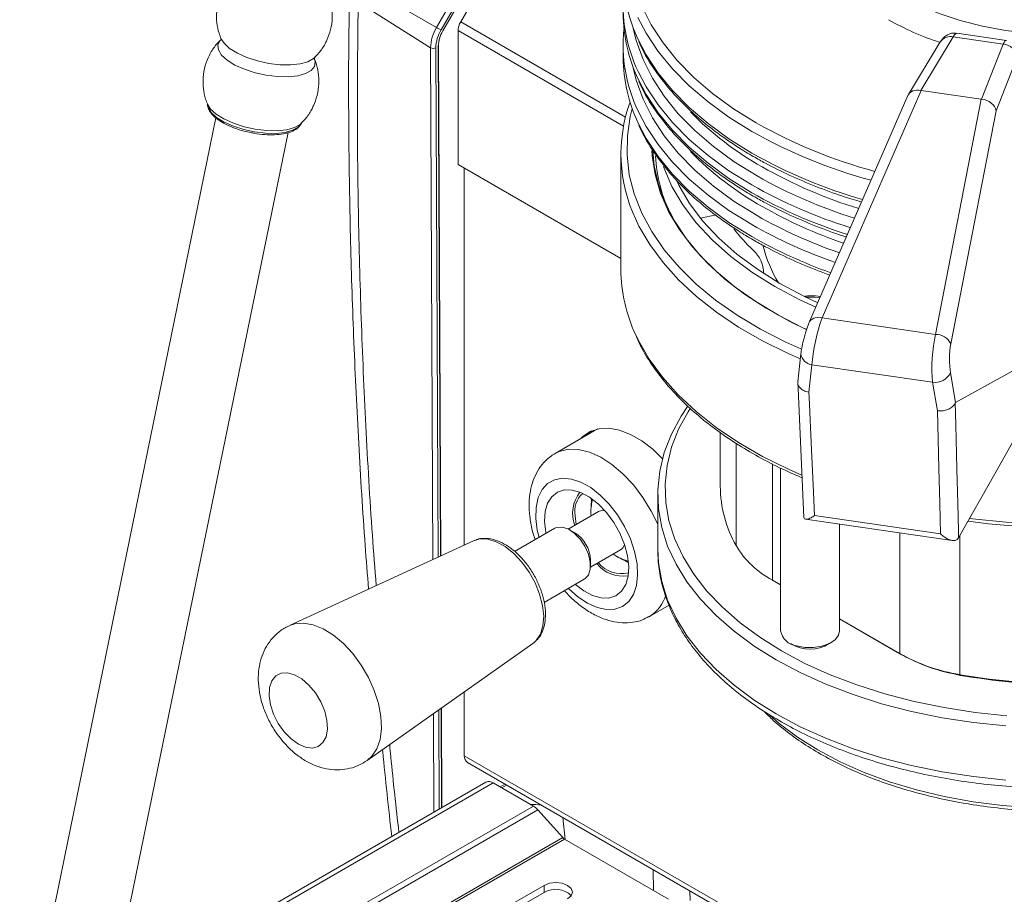
# Model space of a CAD drawing. Units: millimetres. Extents: x 50 to 4150, y 50 to 2920.
# Drawn here: x 894 to 1027, y 512 to 630 of the extents above; entities that cross this region are included whole.
import ezdxf

# ---------------------------------------------------------------- set-up
doc = ezdxf.new("R2010")
doc.units = ezdxf.units.MM
doc.header["$LTSCALE"] = 10

msp = doc.modelspace()

# ---------------------------------------------------------------- linework, layer by layer
at = {"color": 8, "linetype": 'Continuous', "lineweight": 0}
for p, q in [((950.355, 629.403), (1008.011, 729.94)), ((1008.631, 729.585), (950.975, 629.048)), ((940.397, 635.155), (950.355, 629.403)), ((939.713, 632.827), (949.542, 626.632)), ((953.639, 630.143), (976.029, 617.217)), ((953.287, 628.958), (975.757, 615.986)), ((1020.548, 628.103), (1016.137, 620.842)), ((1027.334, 627.121), (1020.548, 628.103)), ((949.846, 557.072), (949.542, 626.632)), ((950.264, 626.625), (950.567, 557.404)), ((950.639, 627.008), (950.61, 627.025)), ((1024.405, 619.645), (1027.334, 627.121)), ((1029.244, 625.374), (1026.383, 618.072)), ((1016.185, 620.834), (1002.75, 589.908)), ((1018.141, 587.679), (1024.357, 619.651)), ((1026.383, 618.072), (1020.22, 586.37)), ((1002.75, 589.908), (1018.141, 587.679)), ((1001.361, 583.545), (1000.953, 579.812)), ((1017.741, 581.173), (1001.361, 583.545)), ((1020.177, 582.437), (1020.868, 578.42)), ((1018.409, 577.284), (1017.741, 581.173)), ((991.045, 558.973), (991.045, 572.874)), ((995.98, 554.275), (995.98, 570.074)), ((1001.701, 563.039), (1018.805, 560.562)), ((1013.301, 560.694), (1013.301, 544.277)), ((1021.438, 541.428), (1021.438, 560.316)), ((1013.584, 544.113), (1013.301, 544.276)), ((1021.558, 541.322), (1021.438, 541.428)), ((950.658, 536.629), (950.717, 523.151)), ((949.997, 522.735), (949.938, 536.12)), ((954.136, 530.405), (1204.568, 385.834)), ((905.948, 496.63), (958.058, 526.713)), ((959.879, 526.413), (959.229, 526.037)), ((904.289, 488.527), (964.115, 523.063)), ((904.485, 489.483), (963.518, 523.561)), ((967.815, 519.039), (967.518, 522.003)), ((903.483, 481.979), (967.747, 519.078)), ((903.522, 482.339), (967.508, 519.277)), ((979.779, 514.925), (979.821, 512.108)), ((964.99, 512.792), (964.99, 511.812)), ((984.792, 510.731), (984.772, 512.042))]:
    msp.add_line(p, q, dxfattribs=at)
at = {"color": 7, "linetype": 'Continuous', "lineweight": 15}
for p, q in [((1008.873, 729.449), (951.217, 628.911)), ((1002.433, 714.655), (953.639, 630.143)), ((953.287, 628.958), (953.287, 610.753)), ((1018.796, 627.417), (1014.455, 620.27)), ((1027.805, 627.633), (1021.053, 628.611)), ((950.604, 626.823), (950.907, 557.561)), ((950.639, 627.008), (950.943, 557.578)), ((975.7, 626.967), (975.7, 625.334)), ((1016.185, 620.834), (1024.357, 619.651)), ((1014.388, 620.14), (1001.042, 589.417)), ((919.229, 618.968), (919.259, 618.733)), ((920.394, 617.112), (893.736, 486.834)), ((931.983, 616.338), (932, 616.368)), ((903.533, 484.829), (930.192, 615.109)), ((975.4, 612.213), (975.4, 596.51)), ((979.731, 612.397), (979.93, 612.398)), ((953.287, 610.753), (975.4, 597.987)), ((954.136, 610.263), (954.136, 559.049)), ((988.353, 603.902), (986.229, 603.461)), ((994.783, 595.955), (994.783, 596.157)), ((999.857, 585.049), (999.439, 581.232)), ((1020.868, 578.42), (1030.815, 583.907)), ((971.919, 574.644), (966.474, 571.501)), ((972.264, 574.823), (971.919, 574.644)), ((988.9, 574.325), (988.9, 567.033)), ((965.834, 571.069), (965.689, 570.964)), ((997.105, 569.507), (997.105, 547.398)), ((980.4, 565.89), (980.4, 558.541)), ((971.348, 564.252), (971.388, 565.381)), ((971.449, 564.822), (971.382, 565.337)), ((972.364, 563.585), (968.26, 561.216)), ((971.357, 564.116), (971.348, 564.252)), ((969.34, 561.839), (969.173, 562.997)), ((1000.492, 562.549), (1020.409, 559.665)), ((1005.105, 547.398), (1005.105, 561.881)), ((966.437, 561.318), (960.972, 558.163)), ((969.144, 560.711), (968.437, 561.12)), ((955.394, 559.629), (930.369, 548.097)), ((955.394, 559.629), (955.5, 559.675)), ((1021.265, 560.009), (1021.071, 559.791)), ((971.259, 556.019), (975.364, 558.389)), ((971.265, 556.221), (971.265, 557.037)), ((976.389, 556.662), (975.978, 556.978)), ((964.976, 551.237), (970.436, 554.39)), ((997.105, 553.626), (995.98, 554.275)), ((996.263, 554.112), (997.105, 553.626)), ((979.273, 549.33), (981.955, 550.878)), ((1013.301, 544.276), (1005.105, 549.008)), ((1005.105, 549.008), (1013.584, 544.113)), ((963.615, 545.797), (963.451, 545.671)), ((940.95, 529.767), (963.451, 545.671)), ((954.136, 539.087), (954.136, 530.405)), ((950.998, 536.869), (951.057, 523.347)), ((951.034, 536.894), (951.093, 523.368)), ((954.55, 529.489), (1204.568, 385.157)), ((957.059, 526.812), (906.105, 497.397)), ((963.518, 523.561), (958.058, 526.713)), ((959.659, 526.54), (959.009, 526.164)), ((964.115, 523.063), (967.508, 519.277)), ((981.89, 510.914), (967.747, 519.078)), ((960.747, 510.343), (964.99, 512.792)), ((964.99, 511.812), (960.747, 509.363))]:
    msp.add_line(p, q, dxfattribs=at)
at = {"color": 8, "linetype": 'Continuous', "lineweight": 0, "flags": 128}
for points in [[(1013.496, 633.652), (1015.948, 632.38), (1018.621, 631.265), (1021.484, 630.321), (1024.504, 629.557), (1027.648, 628.983), (1030.88, 628.606), (1034.163, 628.429), (1037.46, 628.454), (1040.734, 628.682), (1043.947, 629.109), (1047.064, 629.731), (1050.048, 630.54), (1052.866, 631.528), (1055.487, 632.684), (1057.88, 633.993), (1060.018, 635.443), (1061.877, 637.015), (1063.436, 638.692), (1064.678, 640.455), (1065.588, 642.285), (1066.155, 644.16), (1066.375, 646.059), (1066.336, 647.223)], [(978.266, 632.284), (979.532, 629.753), (981.135, 627.286), (983.064, 624.898), (985.307, 622.603), (987.852, 620.416), (990.683, 618.349), (993.783, 616.415)], [(977.724, 630.732), (978.838, 628.605), (980.466, 626.138), (982.416, 623.75), (984.677, 621.455), (987.236, 619.267), (990.078, 617.198), (993.186, 615.261)], [(977.083, 629.309), (977.496, 627.612), (978.416, 625.038), (979.679, 622.514), (981.278, 620.053), (983.202, 617.671), (985.439, 615.383), (987.978, 613.201), (990.801, 611.14), (993.893, 609.211)], [(921.037, 627.724), (920.91, 627.586), (920.638, 626.992), (920.724, 626.328), (921.161, 625.631), (921.927, 624.938), (922.98, 624.285), (924.264, 623.709), (925.709, 623.24), (927.237, 622.904), (928.767, 622.719), (930.215, 622.694), (931.503, 622.832), (932.562, 623.124), (933.336, 623.555), (933.781, 624.102), (933.781, 624.102)], [(921.07, 627.892), (921.49, 627.238), (922.256, 626.545), (923.309, 625.892), (924.593, 625.316), (926.038, 624.847), (927.566, 624.511), (929.096, 624.326), (930.543, 624.301), (931.832, 624.439), (932.891, 624.731), (933.664, 625.162), (933.809, 625.29)], [(977.748, 627.734), (978.838, 625.658), (980.466, 623.191), (982.416, 620.803), (984.677, 618.508), (987.236, 616.32), (990.078, 614.251), (993.186, 612.314)], [(933.781, 624.102), (933.875, 624.735), (933.773, 625.109)], [(977.083, 623.92), (977.496, 622.223), (978.416, 619.649), (979.679, 617.125), (981.278, 614.664), (983.202, 612.282), (985.439, 609.994), (987.978, 607.812), (990.801, 605.751), (993.893, 603.822)], [(977.748, 623.407), (978.838, 621.33), (980.466, 618.863), (982.416, 616.475), (984.677, 614.18), (987.236, 611.992), (990.078, 609.923), (993.186, 607.986)], [(977.748, 622.345), (978.838, 620.269), (980.466, 617.801), (982.416, 615.413), (984.677, 613.119), (987.236, 610.93), (990.078, 608.862), (993.186, 606.925)], [(919.239, 618.949), (919.66, 618.294), (920.426, 617.601), (921.479, 616.948), (922.763, 616.372), (924.208, 615.904), (925.736, 615.568), (927.265, 615.382), (928.713, 615.358), (930.002, 615.495), (931.061, 615.787), (931.834, 616.219), (931.979, 616.347)], [(919.259, 618.733), (919.324, 618.521), (919.748, 617.845), (920.491, 617.172), (921.513, 616.539), (922.759, 615.98), (924.161, 615.525), (925.644, 615.199), (927.128, 615.019), (928.533, 614.995), (929.783, 615.128), (930.811, 615.412), (931.561, 615.83), (931.994, 616.361)], [(976.937, 618.355), (976.679, 617.31), (976.279, 614.67), (976.234, 612.021), (976.545, 609.377), (977.211, 606.755), (978.226, 604.171), (979.585, 601.639), (981.28, 599.177), (983.3, 596.797), (985.634, 594.515), (988.267, 592.345), (991.183, 590.298), (994.365, 588.389), (997.794, 586.627), (999.858, 585.69)], [(977.748, 618.017), (978.838, 615.941), (980.466, 613.474), (982.416, 611.086), (984.677, 608.791), (987.236, 606.603), (990.078, 604.534), (993.186, 602.597)], [(977.748, 616.384), (978.838, 614.308), (980.466, 611.841), (982.416, 609.453), (984.677, 607.158), (987.236, 604.97), (990.078, 602.901), (993.186, 600.964)], [(977.37, 603.411), (977.86, 602.397), (979.33, 599.883), (981.13, 597.441), (983.248, 595.086), (985.672, 592.832), (988.388, 590.691), (991.38, 588.677), (994.63, 586.801), (998.119, 585.073), (999.779, 584.34)], [(1002.457, 592.676), (1001.708, 592.751), (1000.49, 592.75)], [(977.42, 587.598), (977.779, 586.852), (979.244, 584.311), (981.046, 581.842), (983.172, 579.461), (985.61, 577.182), (988.347, 575.018), (991.365, 572.983), (994.646, 571.089), (998.171, 569.347), (999.981, 568.552)], [(1022.769, 562.649), (1023.174, 562.599), (1027.75, 562.155), (1032.372, 561.917), (1037.012, 561.885), (1041.642, 562.061), (1046.235, 562.442), (1050.764, 563.028), (1055.2, 563.813), (1059.518, 564.794), (1063.692, 565.965), (1067.696, 567.319), (1071.507, 568.847), (1075.103, 570.54), (1078.46, 572.389), (1081.561, 574.383), (1084.385, 576.508), (1086.916, 578.753), (1089.139, 581.105), (1091.041, 583.548), (1092.609, 586.07), (1093.342, 587.516)], [(1000.953, 579.812), (1000.982, 579.145), (1001.301, 571.993), (1001.514, 567.225), (1001.701, 563.039)], [(1020.829, 578.359), (1020.899, 575.392), (1021.042, 569.38), (1021.153, 564.694), (1021.242, 560.972), (1021.265, 560.009)], [(1018.805, 560.562), (1018.706, 564.736), (1018.594, 569.489), (1018.409, 577.284)], [(966.462, 571.493), (967.02, 571.766), (968.271, 572.072), (969.654, 572.042), (971.13, 571.678), (972.656, 570.99), (974.189, 569.997), (975.683, 568.729), (977.097, 567.222), (978.389, 565.519), (979.523, 563.669), (980.4, 561.877)], [(965.442, 567.397), (964.696, 566.575), (964.168, 565.485), (963.878, 564.169), (963.837, 562.672), (964.046, 561.049), (964.279, 560.072)], [(968.279, 553.144), (968.283, 553.14), (969.553, 552.002), (970.866, 551.124), (972.175, 550.538), (973.433, 550.264), (974.594, 550.313), (975.616, 550.683), (976.462, 551.36), (977.102, 552.32), (977.513, 553.529), (977.679, 554.942), (977.595, 556.509), (977.263, 558.173), (976.697, 559.873), (975.915, 561.549), (974.947, 563.14), (973.827, 564.587), (972.596, 565.84), (971.299, 566.853), (969.981, 567.588), (968.692, 568.02), (967.477, 568.133), (966.381, 567.923), (965.442, 567.397), (965.442, 567.397)], [(955.5, 559.675), (956.242, 559.868), (957.32, 559.834), (958.481, 559.482), (959.674, 558.825), (960.846, 557.893), (961.947, 556.727), (962.928, 555.377), (963.746, 553.902), (964.366, 552.367), (964.761, 550.84), (964.913, 549.386), (964.816, 548.069), (964.473, 546.947), (963.901, 546.069), (963.615, 545.797)], [(980.4, 558.541), (980.5, 556.624), (980.945, 554.08), (981.744, 551.565), (982.89, 549.095), (984.377, 546.686), (986.195, 544.355), (988.332, 542.115), (990.774, 539.982), (993.506, 537.969), (996.509, 536.09), (999.765, 534.356), (1003.251, 532.779), (1006.946, 531.369), (1010.826, 530.135), (1014.865, 529.086), (1019.037, 528.228), (1023.316, 527.566), (1027.672, 527.105)], [(930.37, 548.097), (931.096, 548.342), (932.299, 548.436), (933.607, 548.2), (934.975, 547.643), (936.357, 546.784), (937.705, 545.652), (938.974, 544.286), (940.121, 542.731), (941.106, 541.042), (941.896, 539.276), (942.465, 537.492), (942.792, 535.752), (942.866, 534.114), (942.686, 532.635), (942.256, 531.365), (941.593, 530.347), (940.943, 529.762)], [(929.675, 533.656), (928.869, 534.794), (928.233, 536.044), (927.808, 537.328), (927.619, 538.564), (927.68, 539.676), (927.985, 540.592), (928.516, 541.257), (929.24, 541.627), (930.11, 541.68), (931.073, 541.412), (932.067, 540.841), (933.031, 540.001), (933.904, 538.946), (934.63, 537.742), (935.165, 536.465), (935.474, 535.195), (935.539, 534.012), (935.355, 532.99), (934.933, 532.193), (934.301, 531.672), (933.497, 531.458), (932.574, 531.567), (931.587, 531.99), (930.6, 532.701), (929.675, 533.656)], [(995.533, 536.005), (996.9, 534.813), (999.396, 532.935), (1002.166, 531.19), (1005.189, 529.591), (1008.442, 528.15), (1011.9, 526.878), (1015.537, 525.785), (1019.325, 524.879), (1023.235, 524.167), (1027.238, 523.655), (1031.304, 523.346)]]:
    msp.add_lwpolyline(points, dxfattribs=at)
at = {"color": 7, "linetype": 'Continuous', "lineweight": 15, "flags": 128}
for points in [[(1000.589, 588.36), (998.353, 589.446), (995.153, 591.222), (992.207, 593.138), (989.535, 595.184), (987.152, 597.345), (985.074, 599.61), (983.315, 601.962), (981.885, 604.387), (980.793, 606.871), (980.046, 609.397), (979.65, 611.948), (979.601, 612.684)], [(979.72, 612.605), (979.923, 610.596), (980.494, 608.061), (981.411, 605.56), (982.671, 603.108), (984.263, 600.723), (986.179, 598.418), (988.406, 596.208), (990.931, 594.107), (993.736, 592.128), (996.805, 590.285), (1000.118, 588.588), (1000.571, 588.376)], [(1001.888, 591.366), (999.69, 592.385), (996.297, 594.186), (993.176, 596.145), (990.348, 598.247), (987.834, 600.478), (985.65, 602.821), (983.811, 605.262), (982.332, 607.782), (981.221, 610.365), (981.174, 610.497)], [(1002.153, 591.976), (1000.335, 592.826), (997.004, 594.595), (993.939, 596.518), (991.163, 598.582), (988.694, 600.772), (986.549, 603.073), (984.744, 605.47), (983.291, 607.945), (982.996, 608.548)], [(999.435, 581.093), (999.468, 580.342), (1000.251, 562.796)], [(1027.672, 534.454), (1023.316, 534.915), (1019.037, 535.577), (1014.865, 536.435), (1010.826, 537.484), (1006.946, 538.718), (1003.251, 540.128), (999.765, 541.705), (996.509, 543.438), (993.506, 545.318), (990.774, 547.331), (988.332, 549.464), (986.195, 551.703), (984.377, 554.035), (982.89, 556.444), (981.744, 558.914), (980.945, 561.429), (980.5, 563.973), (980.411, 566.529), (980.678, 569.081), (981.301, 571.613), (982.274, 574.107), (983.592, 576.549), (984.462, 577.866)], [(984.815, 577.616), (984.534, 577.171), (983.24, 574.775), (982.284, 572.325), (981.673, 569.84), (981.411, 567.334), (981.498, 564.824), (981.936, 562.326), (982.719, 559.857), (983.845, 557.432), (985.305, 555.067), (987.09, 552.778), (989.188, 550.579), (991.585, 548.485), (994.267, 546.508), (997.216, 544.663), (1000.412, 542.961), (1003.836, 541.413), (1007.464, 540.028), (1011.273, 538.817), (1015.238, 537.787), (1019.335, 536.944), (1023.535, 536.294), (1027.813, 535.842)], [(1021.265, 560.009), (1026.189, 568.725), (1030.058, 575.574)], [(981.055, 570.774), (979.727, 572.056), (978.229, 573.209), (976.711, 574.086), (975.214, 574.662), (973.778, 574.921), (972.442, 574.858), (971.244, 574.473), (970.216, 573.776), (969.935, 573.498)], [(971.409, 574.548), (971.065, 574.266), (970.783, 573.988)], [(974.424, 562.128), (973.433, 563.471), (972.325, 564.627), (971.149, 565.545), (969.955, 566.185), (968.796, 566.52), (967.722, 566.534), (966.781, 566.228), (966.014, 565.614), (965.454, 564.719), (965.125, 563.582), (965.042, 562.254), (965.209, 560.792), (965.242, 560.628)], [(973.248, 563.687), (972.803, 563.721), (972.364, 563.585)], [(969.241, 553.7), (970.357, 552.837), (971.551, 552.196), (972.709, 551.862), (973.783, 551.847), (974.724, 552.154), (975.491, 552.768), (976.052, 553.663), (976.38, 554.799), (976.463, 556.128), (976.296, 557.59), (975.887, 559.122), (975.254, 560.657), (974.424, 562.128)], [(970.436, 554.39), (970.51, 554.435), (970.985, 554.965), (971.233, 555.752), (971.233, 556.726), (970.985, 557.8), (970.51, 558.878), (969.851, 559.866), (969.066, 560.675), (968.225, 561.233), (967.403, 561.491), (966.673, 561.425), (966.437, 561.318)], [(976.389, 556.662), (975.543, 557.104), (975.32, 557.252)], [(1021.438, 541.427), (1025.413, 540.815), (1029.467, 540.408), (1033.567, 540.21), (1037.682, 540.221), (1041.778, 540.443), (1045.825, 540.872), (1049.79, 541.507), (1053.642, 542.341), (1057.352, 543.368), (1060.889, 544.581), (1064.228, 545.97), (1067.34, 547.523), (1070.202, 549.23), (1072.792, 551.075)], [(999.251, 545.352), (1000.378, 545.128), (1001.57, 545.105), (1002.72, 545.286), (1003.727, 545.654), (1004.501, 546.178), (1004.973, 546.81), (1005.105, 547.398)], [(964.99, 512.792), (965.72, 513.073), (966.581, 513.172), (967.442, 513.073), (968.172, 512.792), (968.659, 512.371), (968.831, 511.873), (968.659, 511.376), (968.172, 510.955)]]:
    msp.add_lwpolyline(points, dxfattribs=at)
at = {"color": 7, "linetype": 'Continuous', "lineweight": 15}
for centre, radius, start, end in [((996.955, 636.839), 21.256, 180.41762, 205.3612), ((996.585, 632.403), 20.875, 174.17829, 205.52746), ((955.738, 628.874), 2.453, 148.85631, 178.0433), ((996.955, 631.45), 21.256, 180.41762, 205.3612), ((954.909, 626.693), 4.307, 149.00201, 178.26863), ((996.585, 627.013), 20.875, 174.17829, 205.52746), ((953.765, 626.999), 3.126, 167.58089, 179.83665), ((996.955, 625.489), 21.256, 180.41762, 205.3612), ((996.164, 612.199), 20.748, 160.19325, 205.06058), ((1000.041, 612.883), 19.949, 182.69261, 207.30674), ((1012.599, 619.184), 27.793, 218.08898, 226.20151), ((1010.414, 603.314), 16.091, 193.02697, 212.36643), ((990.653, 596.013), 4.125, 359.25193, 48.94119), ((996.596, 596.629), 21.196, 180.32284, 205.21796), ((973.626, 563.327), 4.778, 142.52529, 199.69207), ((972.506, 563.584), 3.384, 132.67227, 189.9905), ((1005.571, 567.155), 16.671, 180.41994, 209.39279), ((978.336, 563.569), 7, 165.9519, 184.62038), ((966.738, 556.873), 4.53, 2.07945, 57.91562), ((974.712, 559.426), 1.225, 302.14338, 344.73128), ((978.336, 563.569), 7, 235.37425, 254.04273), ((1001.963, 565.503), 12.721, 210.88021, 241.94591), ((975.669, 559.347), 4.532, 218.59424, 279.17819), ((975.481, 559.252), 4.084, 219.7024, 283.58839), ((999.564, 547.829), 2.496, 189.92918, 262.79352), ((1001.105, 549.842), 4.938, 238.23887, 301.76133), ((1025.675, 566.575), 25.501, 240.97199, 260.43583), ((955.257, 530.361), 1.122, 177.73314, 230.95419), ((957.473, 525.895), 1.006, 54.3863, 114.30333), ((962.239, 521.42), 2.495, 41.22413, 59.16636), ((968.258, 519.934), 0.996, 221.21655, 239.18205), ((966.564, 509.339), 2.932, 44.22327, 122.47404)]:
    msp.add_arc(centre, radius, start, end, dxfattribs=at)
at = {"color": 8, "linetype": 'Continuous', "lineweight": 0}
for centre, radius, start, end in [((1030.593, 663.627), 38.158, 240.40902, 251.89797), ((955.255, 626.459), 5.716, 149.00264, 178.26759), ((955.26, 626.474), 4.998, 149.00279, 178.2667), ((1000.051, 715.466), 99.381, 239.99627, 240.40818), ((1020.159, 626.518), 1.632, 76.19426, 146.58544), ((949.909, 627.297), 0.76, 241.06246, 297.82577), ((1027.153, 625.005), 2.124, 10.02432, 85.10784), ((1015.666, 647.937), 43.013, 224.243, 240.67566), ((1028.195, 677.488), 71.399, 240.63747, 254.72101), ((1028.356, 677.895), 70.534, 240.6489, 254.83438), ((1015.666, 642.548), 43.013, 224.243, 240.67566), ((1027.953, 674.027), 70.833, 240.60438, 253.84253), ((1027.38, 668.24), 66.452, 240.4426, 252.78144), ((1027.2, 667.926), 67.504, 240.4354, 252.71813), ((1027.019, 667.613), 68.557, 240.42842, 252.65681), ((1026.925, 666.362), 68.345, 240.41845, 252.32833), ((1026.901, 661.879), 65.37, 240.3881, 251.04123), ((1026.719, 661.564), 66.421, 240.38223, 251.0055), ((1026.535, 661.247), 67.469, 240.37638, 250.97122), ((1026.375, 659.289), 67.107, 240.35802, 250.45302), ((1002.229, 588.502), 1.499, 69.66448, 142.38681), ((1018.181, 585.438), 2.241, 24.55373, 91.02634), ((1001.533, 585.221), 1.685, 185.88454, 264.14995), ((1018.078, 583.504), 2.355, 261.7742, 333.07555), ((976.681, 553.609), 5.002, 300.53041, 344.58541)]:
    msp.add_arc(centre, radius, start, end, dxfattribs=at)
for centre, major_axis, ratio, start_param, end_param in [((1020.228, 624.689), (0.835, 3.92), 0.1882666, 0.0124535, 0.5550417), ((1027.485, 623.638), (0.309, 3.997), 0.2073662, 6.2681258, 6.8119479), ((1002.783, 586.73), (1.109, 4.891), 0.1860129, 0.906407, 2.3212835), ((1018.738, 584.419), (0.32, 5.005), 0.2088866, 0.8749297, 2.2898062), ((1020.691, 584.397), (0.033, 3.025), 0.2141843, 0.8629957, 2.2778722)]:
    msp.add_ellipse(centre, major_axis=major_axis, ratio=ratio, start_param=start_param, end_param=end_param, dxfattribs=at)
at = {"color": 7, "linetype": 'Continuous', "lineweight": 15}
for centre, major_axis, ratio, start_param, end_param in [((1016.197, 619.286), (1.778, -0.921), 0.7326224, 1.9648801, 3.1914702), ((1018.076, 623.611), (2.423, 2.534), 0.4834805, 3.4489595, 3.4734852), ((1025.3, 622.565), (1.27, 2.82), 0.6213086, 3.3179905, 3.3425161), ((1024.43, 618.093), (1.924, -0.559), 0.7600403, 0.3510651, 1.8010085), ((963.199, 520.314), (6.023, -0.039), 0.5772554, 1.3406029, 1.5876816)]:
    msp.add_ellipse(centre, major_axis=major_axis, ratio=ratio, start_param=start_param, end_param=end_param, dxfattribs=at)
for points, knots in [([(922.923, 636.698), (922.646, 636.417), (922.018, 635.78), (921.29, 634.575), (920.721, 633.133), (920.443, 631.587), (920.481, 630.045), (920.712, 628.794), (921.008, 628.105), (921.114, 627.859)], [0, 0, 0, 0, 0.1231266, 0.2788154, 0.4359077, 0.606116, 0.765798, 0.9163082, 1, 1, 1, 1]), ([(935.471, 627.669), (935.655, 628.139), (936.037, 629.11), (936.243, 630.66), (936.153, 632.179), (935.914, 633.323), (935.642, 633.914), (935.57, 634.071)], [0, 0, 0, 0, 0.22912821, 0.47406808, 0.70405125, 0.92112968, 1, 1, 1, 1]), ([(938.556, 634.547), (938.512, 632.037), (938.39, 625.13), (938.429, 613.673), (938.653, 600.197), (939.098, 586.589), (939.766, 572.855), (940.442, 561.676), (940.971, 555.038), (941.129, 553.055)], [0, 0, 0, 0, 0.0952418, 0.2619918, 0.4287557, 0.5955323, 0.7623132, 0.9289957, 1, 1, 1, 1]), ([(1021.048, 628.57), (1020.912, 628.598), (1020.562, 628.67), (1020.023, 628.522), (1019.518, 628.254), (1019.129, 627.897), (1018.918, 627.614), (1018.815, 627.447), (1018.796, 627.417)], [0, 0, 0, 0, 0.1432925, 0.3683118, 0.5643086, 0.7508924, 0.9547611, 1, 1, 1, 1]), ([(921.091, 627.747), (920.815, 627.467), (920.188, 626.831), (919.461, 625.627), (918.892, 624.185), (918.614, 622.638), (918.653, 621.097), (918.883, 619.848), (919.179, 619.16), (919.284, 618.916)], [0, 0, 0, 0, 0.1229087, 0.2787481, 0.4359884, 0.6063498, 0.7661751, 0.916818, 1, 1, 1, 1]), ([(933.767, 625.294), (933.979, 625.498), (934.547, 626.044), (935.086, 626.878), (935.387, 627.496), (935.471, 627.669)], [0, 0, 0, 0, 0.29894975, 0.80287605, 1, 1, 1, 1]), ([(977.845, 627.468), (978.035, 627.044), (978.594, 625.797), (979.851, 623.79), (981.587, 621.456), (983.625, 619.206), (985.936, 617.048), (988.511, 614.995), (991.023, 613.273), (993.233, 611.933), (995.54, 610.652), (998.332, 609.264), (1001.847, 607.77), (1005.104, 606.559), (1007.246, 605.919), (1008.099, 605.664)], [0, 0, 0, 0, 0.0449681, 0.1322324, 0.219772, 0.3075484, 0.395505, 0.4835833, 0.5717331, 0.6307249, 0.6771895, 0.7653666, 0.8535348, 0.9416808, 1, 1, 1, 1]), ([(933.639, 618.723), (933.823, 619.193), (934.204, 620.164), (934.41, 621.714), (934.32, 623.233), (934.081, 624.375), (933.811, 624.965), (933.739, 625.121)], [0, 0, 0, 0, 0.2292851, 0.4743869, 0.7045257, 0.9217501, 1, 1, 1, 1]), ([(933.772, 625.113), (933.775, 625.105), (933.787, 625.071), (933.78, 625.212), (933.817, 625.294), (933.823, 625.303), (933.827, 625.309)], [0, 0, 0, 0, 0.1424185, 0.6198299, 0.7472601, 1, 1, 1, 1]), ([(977.845, 622.079), (978.035, 621.655), (978.594, 620.408), (979.851, 618.401), (981.587, 616.067), (983.625, 613.817), (985.936, 611.659), (988.511, 609.606), (991.024, 607.883), (993.233, 606.544), (995.541, 605.263), (998.33, 603.873), (1001.853, 602.387), (1004.433, 601.401), (1005.875, 600.96), (1006.035, 600.911)], [0, 0, 0, 0, 0.0472041, 0.1388077, 0.2307001, 0.3228413, 0.4151715, 0.5076295, 0.6001625, 0.6620876, 0.7108627, 0.8034245, 0.8959768, 0.9885058, 1, 1, 1, 1]), ([(919.235, 618.961), (919.232, 618.97), (919.225, 618.991), (919.225, 618.956), (919.224, 618.935)], [0, 0, 0, 0, 0.4051098, 1, 1, 1, 1]), ([(919.297, 618.665), (919.334, 618.506), (919.428, 618.109), (919.893, 617.509), (920.637, 616.856), (921.656, 616.242), (922.872, 615.712), (924.05, 615.322), (924.818, 615.169), (925.117, 615.109)], [0, 0, 0, 0, 0.0979097, 0.245147, 0.4064542, 0.571496, 0.7348357, 0.8968946, 1, 1, 1, 1]), ([(931.938, 616.351), (932.149, 616.554), (932.717, 617.1), (933.254, 617.933), (933.554, 618.55), (933.639, 618.723)], [0, 0, 0, 0, 0.2987187, 0.8034819, 1, 1, 1, 1]), ([(925.117, 615.109), (925.285, 615.071), (925.917, 614.927), (927.029, 614.815), (928.37, 614.785), (929.59, 614.913), (930.637, 615.193), (931.419, 615.612), (931.833, 616.043), (931.967, 616.309), (931.997, 616.367)], [0, 0, 0, 0, 0.0551554, 0.2077153, 0.3606537, 0.5145696, 0.6703643, 0.8291489, 0.9621967, 1, 1, 1, 1]), ([(977.845, 616.118), (978.035, 615.694), (978.594, 614.447), (979.851, 612.44), (981.587, 610.106), (983.625, 607.856), (985.936, 605.698), (988.511, 603.645), (991.023, 601.923), (993.233, 600.583), (995.54, 599.301), (998.338, 597.92), (1001.266, 596.641), (1003.146, 595.972), (1003.789, 595.742)], [0, 0, 0, 0, 0.04999903, 0.14702629, 0.24435954, 0.3419562, 0.43975318, 0.53768548, 0.63569721, 0.70128884, 0.75295185, 0.85099403, 0.94902625, 1, 1, 1, 1]), ([(1002.509, 592.796), (1002.401, 592.816), (1001.837, 592.919), (1001.103, 592.944), (1000.515, 592.878), (1000.395, 592.865)], [0, 0, 0, 0, 0.1586719, 0.8291945, 1, 1, 1, 1]), ([(1001.042, 589.417), (1000.977, 589.262), (1000.784, 588.8), (1000.55, 588.141), (1000.413, 587.64), (1000.377, 587.505)], [0, 0, 0, 0, 0.27078589, 0.80391449, 1, 1, 1, 1]), ([(977.512, 587.334), (977.761, 586.792), (978.389, 585.427), (979.74, 583.305), (981.512, 580.973), (983.583, 578.726), (985.926, 576.573), (988.532, 574.526), (991.385, 572.595), (994.477, 570.798), (997.351, 569.322), (999.269, 568.51), (1000.01, 568.196)], [0, 0, 0, 0, 0.0703658, 0.1773145, 0.2845951, 0.3921572, 0.4999307, 0.6078457, 0.7158422, 0.8238753, 0.9319093, 1, 1, 1, 1]), ([(1000.377, 587.505), (1000.313, 587.286), (1000.147, 586.712), (999.965, 585.858), (999.89, 585.299), (999.857, 585.049)], [0, 0, 0, 0, 0.2542853, 0.6653593, 1, 1, 1, 1]), ([(1022.548, 562.281), (1023.471, 562.163), (1025.81, 561.862), (1029.632, 561.585), (1033.979, 561.428), (1038.335, 561.461), (1042.675, 561.676), (1046.977, 562.074), (1051.219, 562.653), (1055.378, 563.408), (1059.433, 564.338), (1063.363, 565.437), (1067.146, 566.7), (1070.764, 568.12), (1074.197, 569.691), (1077.427, 571.406), (1080.436, 573.255), (1083.21, 575.23), (1085.732, 577.321), (1087.986, 579.517), (1089.968, 581.806), (1091.634, 584.18), (1092.729, 586.001), (1093.167, 587.042), (1093.254, 587.249)], [0, 0, 0, 0, 0.0311132, 0.0789238, 0.1267308, 0.1745366, 0.2223435, 0.2701534, 0.3179685, 0.3657916, 0.4136253, 0.4614714, 0.5093327, 0.5572103, 0.6051053, 0.6530182, 0.7009464, 0.7488855, 0.7968232, 0.8447431, 0.8926209, 0.9404267, 0.9881261, 1, 1, 1, 1]), ([(999.467, 581.229), (999.454, 581.153), (999.414, 580.93), (999.593, 580.557), (999.972, 580.176), (1000.456, 579.933), (1000.804, 579.84), (1000.944, 579.813), (1000.953, 579.812)], [0, 0, 0, 0, 0.1219776, 0.3624027, 0.6030123, 0.8440169, 0.9906329, 1, 1, 1, 1]), ([(1020.829, 578.359), (1020.752, 578.217), (1020.598, 577.933), (1020.118, 577.585), (1019.515, 577.346), (1018.926, 577.259), (1018.558, 577.269), (1018.418, 577.283), (1018.409, 577.284)], [0, 0, 0, 0, 0.2149608, 0.4299277, 0.6450514, 0.8605349, 0.9916213, 1, 1, 1, 1]), ([(1020.868, 578.42), (1020.861, 578.414), (1020.848, 578.404), (1020.835, 578.372), (1020.829, 578.359)], [0, 0, 0, 0, 0.5759771, 1, 1, 1, 1]), ([(966.471, 571.465), (966.372, 571.42), (966.143, 571.315), (965.945, 571.158), (965.834, 571.069)], [0, 0, 0, 0, 0.4340537, 1, 1, 1, 1]), ([(965.689, 570.964), (965.435, 570.741), (964.831, 570.209), (964.077, 569.158), (963.458, 567.839), (963.066, 566.348), (962.905, 564.699), (962.997, 562.922), (963.272, 561.256), (963.613, 560.2), (963.753, 559.768)], [0, 0, 0, 0, 0.0901037, 0.2146093, 0.3412761, 0.4733019, 0.6115416, 0.7545762, 0.8997017, 1, 1, 1, 1]), ([(1001.701, 563.039), (1001.699, 563.037), (1001.537, 562.931), (1001.146, 562.702), (1000.664, 562.526), (1000.319, 562.548), (1000.272, 562.726), (1000.251, 562.806)], [0, 0, 0, 0, 0.0027403, 0.2235562, 0.5576287, 0.8013695, 1, 1, 1, 1]), ([(1021.071, 559.791), (1020.952, 559.731), (1020.689, 559.599), (1020.071, 559.716), (1019.418, 560.056), (1018.978, 560.406), (1018.807, 560.56), (1018.805, 560.562)], [0, 0, 0, 0, 0.1986272, 0.4423677, 0.7764418, 0.9972574, 1, 1, 1, 1]), ([(963.631, 545.858), (963.78, 545.973), (964.199, 546.297), (964.672, 547.089), (965.049, 548.161), (965.193, 549.416), (965.107, 550.803), (964.787, 552.268), (964.249, 553.743), (963.518, 555.17), (962.622, 556.496), (961.593, 557.671), (960.464, 558.652), (959.268, 559.394), (958.039, 559.864), (956.881, 559.988), (956.025, 559.909), (955.636, 559.704), (955.541, 559.655)], [0, 0, 0, 0, 0.0339873, 0.0961989, 0.1601969, 0.226965, 0.2956045, 0.3647022, 0.4336156, 0.5023597, 0.5711092, 0.6400399, 0.709357, 0.7792789, 0.8498506, 0.9201038, 0.9805821, 1, 1, 1, 1]), ([(980.428, 558.667), (980.431, 558.021), (980.439, 556.543), (980.824, 554.246), (981.516, 551.795), (982.525, 549.386), (983.835, 547.029), (985.445, 544.738), (987.347, 542.526), (989.529, 540.407), (991.98, 538.393), (994.684, 536.499), (997.622, 534.734), (1000.778, 533.109), (1004.132, 531.634), (1007.663, 530.314), (1011.352, 529.159), (1015.176, 528.172), (1019.114, 527.359), (1023.144, 526.724), (1027.243, 526.27), (1031.387, 526), (1035.555, 525.914), (1039.721, 526.013), (1043.863, 526.297), (1047.957, 526.765), (1051.98, 527.413), (1055.91, 528.239), (1059.724, 529.238), (1063.401, 530.406), (1066.92, 531.737), (1070.261, 533.224), (1073.405, 534.861), (1076.333, 536.64), (1079.028, 538.552), (1081.471, 540.587), (1083.65, 542.734), (1085.539, 544.982), (1087.167, 547.325), (1087.992, 548.958), (1088.408, 549.78)], [0, 0, 0, 0, 0.0199562, 0.0456142, 0.0713089, 0.0971152, 0.1230823, 0.1492265, 0.1755356, 0.2019778, 0.2285149, 0.2551106, 0.2817357, 0.3083678, 0.334992, 0.3616025, 0.3881967, 0.4147746, 0.4413376, 0.467888, 0.4944286, 0.5209622, 0.5474923, 0.574022, 0.6005541, 0.6270914, 0.6536372, 0.680195, 0.706768, 0.733359, 0.7599707, 0.7866048, 0.8132613, 0.839938, 0.8666285, 0.8933171, 0.9199799, 0.9465853, 0.9730933, 1, 1, 1, 1]), ([(967.75, 552.839), (967.861, 552.707), (968.399, 552.064), (969.493, 551.094), (971.012, 549.976), (972.575, 549.162), (974.116, 548.65), (975.59, 548.431), (976.998, 548.503), (978.221, 548.783), (978.897, 549.161), (979.18, 549.319)], [0, 0, 0, 0, 0.03506854, 0.17066037, 0.30796523, 0.4471891, 0.572788, 0.69307942, 0.8081844, 0.91979681, 1, 1, 1, 1]), ([(930.387, 548.059), (930.186, 547.977), (929.528, 547.71), (928.585, 546.96), (927.618, 545.893), (926.898, 544.66), (926.408, 543.306), (926.148, 541.835), (926.126, 540.252), (926.354, 538.582), (926.836, 536.873), (927.56, 535.194), (928.414, 533.721), (929.073, 532.875), (929.358, 532.51)], [0, 0, 0, 0, 0.037095, 0.1211795, 0.2026553, 0.2832852, 0.3650495, 0.4498642, 0.5392217, 0.6332738, 0.7302922, 0.82779, 0.9255596, 1, 1, 1, 1]), ([(1021.558, 541.321), (1023.861, 540.967), (1028.466, 540.259), (1035.627, 539.994), (1042.762, 540.324), (1049.719, 541.301), (1056.358, 542.87), (1062.401, 545.059), (1066.308, 546.775), (1067.923, 547.856), (1067.984, 547.897)], [0, 0, 0, 0, 0.14205236, 0.28410459, 0.42615675, 0.56820885, 0.71026138, 0.85231374, 0.99436564, 1, 1, 1, 1]), ([(1013.584, 544.114), (1014.767, 543.509), (1017.133, 542.301), (1020.083, 541.648), (1021.558, 541.322)], [0, 0, 0, 0, 0.5000004, 1, 1, 1, 1]), ([(994.838, 536.451), (995.249, 536.036), (996.309, 534.965), (998.318, 533.358), (1000.814, 531.629), (1003.554, 530.032), (1006.505, 528.573), (1009.65, 527.262), (1012.968, 526.107), (1016.434, 525.116), (1020.027, 524.294), (1023.722, 523.647), (1027.494, 523.179), (1031.319, 522.893), (1035.171, 522.79), (1039.025, 522.871), (1042.854, 523.136), (1046.634, 523.582), (1050.339, 524.208), (1053.944, 525.009), (1057.427, 525.98), (1060.763, 527.116), (1063.93, 528.409), (1066.907, 529.851), (1069.676, 531.434), (1072.207, 533.151), (1074.341, 534.833), (1075.503, 535.987), (1076.007, 536.487)], [0, 0, 0, 0, 0.0249301, 0.0642574, 0.1036387, 0.1430446, 0.1824532, 0.2218522, 0.2612372, 0.3006068, 0.3399617, 0.3793038, 0.4186359, 0.4579609, 0.4972821, 0.5366022, 0.5759248, 0.615252, 0.6545876, 0.6939348, 0.7332965, 0.772676, 0.8120758, 0.8514969, 0.8909384, 0.9303968, 0.9698612, 1, 1, 1, 1]), ([(929.358, 532.51), (929.589, 532.243), (930.231, 531.501), (931.385, 530.479), (932.81, 529.544), (934.264, 528.9), (935.735, 528.537), (937.192, 528.453), (938.601, 528.656), (939.879, 529.08), (940.594, 529.561), (940.921, 529.78)], [0, 0, 0, 0, 0.07703387, 0.21433661, 0.34177723, 0.46433217, 0.58084087, 0.69269723, 0.80171461, 0.90938977, 1, 1, 1, 1]), ([(943.029, 531.237), (943.036, 531.156), (943.397, 527.251), (943.845, 523.303), (944.284, 519.437)], [0, 0, 0, 0, 0.0205849, 1, 1, 1, 1])]:
    msp.add_open_spline(points, degree=3, knots=knots, dxfattribs=at)
at = {"color": 8, "linetype": 'Continuous', "lineweight": 0}
for points, knots in [([(939.713, 632.827), (939.66, 628.118), (939.554, 618.701), (939.708, 604.368), (940.085, 589.89), (940.729, 575.223), (941.416, 563.103), (941.981, 555.816), (942.159, 553.53)], [0, 0, 0, 0, 0.18278217, 0.36556475, 0.54866226, 0.73175997, 0.91581488, 1, 1, 1, 1]), ([(944.001, 531.924), (944.05, 531.372), (944.406, 527.424), (944.859, 523.43), (945.248, 519.994)], [0, 0, 0, 0, 0.13981586, 1, 1, 1, 1])]:
    msp.add_open_spline(points, degree=3, knots=knots, dxfattribs=at)

doc.saveas('drawing.dxf')
